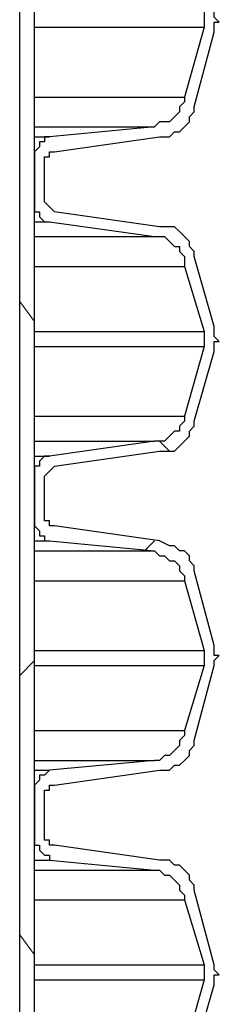
# Model space of a CAD drawing. Extents: x 0 to 1191, y -901 to 828.
# Drawn here: x 284 to 288, y -265 to -245 of the extents above; entities that cross this region are included whole.
import ezdxf

# ---------------------------------------------------------------- set-up
doc = ezdxf.new("R2010")
doc.units = 0
doc.header["$MEASUREMENT"] = 0
doc.layers.add('Layer 1', color=7, linetype='Continuous', lineweight=0)

# ---------------------------------------------------------------- blocks, each defined once
blk = doc.blocks.new('Block_1')
at = {"layer": 'Layer 1', "color": 18, "lineweight": 25, "true_color": 0x000000}
for points in [[(283.612, -591.918), (283.612, -591.918), (283.612, -165.718), (283.612, -165.718)], [(283.912, -591.918), (283.912, -591.918), (283.912, -165.718), (283.912, -165.718)], [(287.312, -245.318), (287.312, -245.318), (286.912, -246.718), (286.912, -246.718)], [(287.112, -246.918), (287.112, -246.918), (287.512, -245.418), (287.512, -245.418)], [(286.312, -247.318), (286.312, -247.318), (284.212, -247.518), (284.212, -247.518)], [(284.312, -247.818), (284.312, -247.818), (286.412, -247.518), (286.412, -247.518)], [(283.912, -247.818), (283.912, -247.818), (283.912, -248.918), (283.912, -248.918)], [(284.112, -248.818), (284.112, -248.818), (284.112, -248.018), (284.112, -248.018)], [(286.412, -249.318), (286.412, -249.318), (284.312, -249.018), (284.312, -249.018)], [(284.212, -249.218), (284.212, -249.218), (286.312, -249.518), (286.312, -249.518)], [(287.512, -251.318), (287.512, -251.318), (287.112, -249.918), (287.112, -249.918)], [(286.912, -250.118), (286.912, -250.118), (287.312, -251.418), (287.312, -251.418)], [(287.312, -251.718), (287.312, -251.718), (286.912, -253.118), (286.912, -253.118)], [(287.112, -253.218), (287.112, -253.218), (287.512, -251.818), (287.512, -251.818)], [(286.312, -253.618), (286.312, -253.618), (284.212, -253.918), (284.212, -253.918)], [(284.312, -254.118), (284.312, -254.118), (286.412, -253.818), (286.412, -253.818)], [(283.912, -254.218), (283.912, -254.218), (283.912, -255.318), (283.912, -255.318)], [(284.112, -255.118), (284.112, -255.118), (284.112, -254.418), (284.112, -254.418)], [(286.412, -255.618), (286.412, -255.618), (284.312, -255.318), (284.312, -255.318)], [(284.212, -255.618), (284.212, -255.618), (286.312, -255.818), (286.312, -255.818)], [(287.512, -257.718), (287.512, -257.718), (287.112, -256.218), (287.112, -256.218)], [(286.912, -256.418), (286.912, -256.418), (287.312, -257.818), (287.312, -257.818)], [(287.312, -258.118), (287.312, -258.118), (286.912, -259.418), (286.912, -259.418)], [(287.112, -259.618), (287.112, -259.618), (287.512, -258.118), (287.512, -258.118)], [(286.312, -260.018), (286.312, -260.018), (284.212, -260.218), (284.212, -260.218)], [(284.312, -260.518), (284.312, -260.518), (286.412, -260.218), (286.412, -260.218)], [(283.912, -260.618), (283.912, -260.618), (283.912, -261.618), (283.912, -261.618)], [(284.112, -261.518), (284.112, -261.518), (284.112, -260.718), (284.112, -260.718)], [(286.412, -262.018), (286.412, -262.018), (284.312, -261.718), (284.312, -261.718)], [(284.212, -262.018), (284.212, -262.018), (286.312, -262.218), (286.312, -262.218)], [(287.512, -264.118), (287.512, -264.118), (287.112, -262.618), (287.112, -262.618)], [(286.912, -262.818), (286.912, -262.818), (287.312, -264.118), (287.312, -264.118)], [(287.312, -264.418), (287.312, -264.418), (286.912, -265.818), (286.912, -265.818)], [(287.112, -265.918), (287.112, -265.918), (287.512, -264.518), (287.512, -264.518)]]:
    blk.add_open_spline(points, degree=3, dxfattribs=at)
for points, knots in [([(287.312, -245.018), (287.312, -245.018), (287.312, -245.118), (287.312, -245.118), (287.312, -245.118), (287.312, -245.218), (287.312, -245.218), (287.312, -245.218), (287.312, -245.318), (287.312, -245.318)], [0, 0, 0, 0, 1, 1, 1, 2, 2, 2, 3, 3, 3, 3]), ([(287.512, -245.418), (287.512, -245.418), (287.512, -245.418), (287.512, -245.418), (287.512, -245.418), (287.512, -245.318), (287.512, -245.318), (287.512, -245.318), (287.512, -245.218), (287.512, -245.218), (287.512, -245.218), (287.612, -245.218), (287.612, -245.218), (287.612, -245.218), (287.512, -245.118), (287.512, -245.118), (287.512, -245.118), (287.512, -245.018), (287.512, -245.018)], [0, 0, 0, 0, 1, 1, 1, 2, 2, 2, 3, 3, 3, 4, 4, 4, 5, 5, 5, 6, 6, 6, 6]), ([(283.912, -245.318), (283.912, -245.318), (284.312, -245.318), (284.312, -245.318), (284.312, -245.318), (284.812, -245.318), (284.812, -245.318), (284.812, -245.318), (285.312, -245.318), (285.312, -245.318), (285.312, -245.318), (285.712, -245.318), (285.712, -245.318), (285.712, -245.318), (286.112, -245.318), (286.112, -245.318), (286.112, -245.318), (286.412, -245.318), (286.412, -245.318), (286.412, -245.318), (286.612, -245.318), (286.612, -245.318), (286.612, -245.318), (286.912, -245.318), (286.912, -245.318), (286.912, -245.318), (287.012, -245.318), (287.012, -245.318), (287.012, -245.318), (287.212, -245.318), (287.212, -245.318), (287.212, -245.318), (287.312, -245.318), (287.312, -245.318)], [0, 0, 0, 0, 1, 1, 1, 2, 2, 2, 3, 3, 3, 4, 4, 4, 5, 5, 5, 6, 6, 6, 7, 7, 7, 8, 8, 8, 9, 9, 9, 10, 10, 10, 11, 11, 11, 11]), ([(283.912, -246.718), (283.912, -246.718), (284.012, -246.718), (284.012, -246.718), (284.012, -246.718), (284.512, -246.718), (284.512, -246.718), (284.512, -246.718), (284.912, -246.718), (284.912, -246.718), (284.912, -246.718), (285.312, -246.718), (285.312, -246.718), (285.312, -246.718), (285.712, -246.718), (285.712, -246.718), (285.712, -246.718), (286.012, -246.718), (286.012, -246.718), (286.012, -246.718), (286.312, -246.718), (286.312, -246.718), (286.312, -246.718), (286.512, -246.718), (286.512, -246.718), (286.512, -246.718), (286.712, -246.718), (286.712, -246.718), (286.712, -246.718), (286.812, -246.718), (286.812, -246.718), (286.812, -246.718), (286.912, -246.718), (286.912, -246.718)], [0, 0, 0, 0, 1, 1, 1, 2, 2, 2, 3, 3, 3, 4, 4, 4, 5, 5, 5, 6, 6, 6, 7, 7, 7, 8, 8, 8, 9, 9, 9, 10, 10, 10, 11, 11, 11, 11]), ([(286.912, -246.718), (286.912, -246.718), (286.912, -246.818), (286.912, -246.818), (286.912, -246.818), (286.812, -246.918), (286.812, -246.918), (286.812, -246.918), (286.812, -247.018), (286.812, -247.018), (286.812, -247.018), (286.712, -247.118), (286.712, -247.118), (286.712, -247.118), (286.612, -247.218), (286.612, -247.218), (286.612, -247.218), (286.512, -247.218), (286.512, -247.218), (286.512, -247.218), (286.412, -247.218), (286.412, -247.218), (286.412, -247.218), (286.312, -247.318), (286.312, -247.318)], [0, 0, 0, 0, 1, 1, 1, 2, 2, 2, 3, 3, 3, 4, 4, 4, 5, 5, 5, 6, 6, 6, 7, 7, 7, 8, 8, 8, 8]), ([(286.412, -247.518), (286.412, -247.518), (286.612, -247.518), (286.612, -247.518), (286.612, -247.518), (286.712, -247.418), (286.712, -247.418), (286.712, -247.418), (286.812, -247.418), (286.812, -247.418), (286.812, -247.418), (286.912, -247.318), (286.912, -247.318), (286.912, -247.318), (287.012, -247.218), (287.012, -247.218), (287.012, -247.218), (287.012, -247.118), (287.012, -247.118), (287.012, -247.118), (287.112, -247.018), (287.112, -247.018), (287.112, -247.018), (287.112, -246.918), (287.112, -246.918)], [0, 0, 0, 0, 1, 1, 1, 2, 2, 2, 3, 3, 3, 4, 4, 4, 5, 5, 5, 6, 6, 6, 7, 7, 7, 8, 8, 8, 8]), ([(283.912, -247.318), (283.912, -247.318), (284.312, -247.318), (284.312, -247.318), (284.312, -247.318), (284.712, -247.318), (284.712, -247.318), (284.712, -247.318), (285.012, -247.318), (285.012, -247.318), (285.012, -247.318), (285.412, -247.318), (285.412, -247.318), (285.412, -247.318), (285.612, -247.318), (285.612, -247.318), (285.612, -247.318), (285.912, -247.318), (285.912, -247.318), (285.912, -247.318), (286.012, -247.318), (286.012, -247.318), (286.012, -247.318), (286.212, -247.318), (286.212, -247.318), (286.212, -247.318), (286.312, -247.318), (286.312, -247.318)], [0, 0, 0, 0, 1, 1, 1, 2, 2, 2, 3, 3, 3, 4, 4, 4, 5, 5, 5, 6, 6, 6, 7, 7, 7, 8, 8, 8, 9, 9, 9, 9]), ([(284.212, -247.518), (284.212, -247.518), (284.212, -247.518), (284.212, -247.518), (284.212, -247.518), (284.112, -247.518), (284.112, -247.518), (284.112, -247.518), (284.112, -247.618), (284.112, -247.618), (284.112, -247.618), (284.012, -247.618), (284.012, -247.618), (284.012, -247.618), (284.012, -247.718), (284.012, -247.718), (284.012, -247.718), (283.912, -247.818), (283.912, -247.818)], [0, 0, 0, 0, 1, 1, 1, 2, 2, 2, 3, 3, 3, 4, 4, 4, 5, 5, 5, 6, 6, 6, 6]), ([(283.912, -247.518), (283.912, -247.518), (284.012, -247.518), (284.012, -247.518), (284.012, -247.518), (284.112, -247.518), (284.112, -247.518), (284.112, -247.518), (284.212, -247.518), (284.212, -247.518)], [0, 0, 0, 0, 1, 1, 1, 2, 2, 2, 3, 3, 3, 3]), ([(284.112, -248.018), (284.112, -248.018), (284.112, -248.018), (284.112, -248.018), (284.112, -248.018), (284.112, -247.918), (284.112, -247.918), (284.112, -247.918), (284.212, -247.918), (284.212, -247.918), (284.212, -247.918), (284.212, -247.818), (284.212, -247.818), (284.212, -247.818), (284.312, -247.818), (284.312, -247.818)], [0, 0, 0, 0, 1, 1, 1, 2, 2, 2, 3, 3, 3, 4, 4, 4, 5, 5, 5, 5]), ([(283.912, -248.918), (283.912, -248.918), (283.912, -249.018), (283.912, -249.018), (283.912, -249.018), (284.012, -249.018), (284.012, -249.018), (284.012, -249.018), (284.012, -249.118), (284.012, -249.118), (284.012, -249.118), (284.112, -249.218), (284.112, -249.218), (284.112, -249.218), (284.212, -249.218), (284.212, -249.218)], [0, 0, 0, 0, 1, 1, 1, 2, 2, 2, 3, 3, 3, 4, 4, 4, 5, 5, 5, 5]), ([(284.312, -249.018), (284.312, -249.018), (284.312, -249.018), (284.312, -249.018), (284.312, -249.018), (284.212, -248.918), (284.212, -248.918), (284.212, -248.918), (284.112, -248.818), (284.112, -248.818)], [0, 0, 0, 0, 1, 1, 1, 2, 2, 2, 3, 3, 3, 3]), ([(283.912, -249.218), (283.912, -249.218), (284.012, -249.218), (284.012, -249.218), (284.012, -249.218), (284.112, -249.218), (284.112, -249.218), (284.112, -249.218), (284.212, -249.218), (284.212, -249.218)], [0, 0, 0, 0, 1, 1, 1, 2, 2, 2, 3, 3, 3, 3]), ([(287.112, -249.918), (287.112, -249.918), (287.112, -249.818), (287.112, -249.818), (287.112, -249.818), (287.012, -249.718), (287.012, -249.718), (287.012, -249.718), (287.012, -249.618), (287.012, -249.618), (287.012, -249.618), (286.912, -249.518), (286.912, -249.518), (286.912, -249.518), (286.812, -249.418), (286.812, -249.418), (286.812, -249.418), (286.712, -249.318), (286.712, -249.318), (286.712, -249.318), (286.612, -249.318), (286.612, -249.318), (286.612, -249.318), (286.412, -249.318), (286.412, -249.318)], [0, 0, 0, 0, 1, 1, 1, 2, 2, 2, 3, 3, 3, 4, 4, 4, 5, 5, 5, 6, 6, 6, 7, 7, 7, 8, 8, 8, 8]), ([(283.912, -249.518), (283.912, -249.518), (284.312, -249.518), (284.312, -249.518), (284.312, -249.518), (284.712, -249.518), (284.712, -249.518), (284.712, -249.518), (285.012, -249.518), (285.012, -249.518), (285.012, -249.518), (285.412, -249.518), (285.412, -249.518), (285.412, -249.518), (285.612, -249.518), (285.612, -249.518), (285.612, -249.518), (285.912, -249.518), (285.912, -249.518), (285.912, -249.518), (286.012, -249.518), (286.012, -249.518), (286.012, -249.518), (286.212, -249.518), (286.212, -249.518), (286.212, -249.518), (286.312, -249.518), (286.312, -249.518)], [0, 0, 0, 0, 1, 1, 1, 2, 2, 2, 3, 3, 3, 4, 4, 4, 5, 5, 5, 6, 6, 6, 7, 7, 7, 8, 8, 8, 9, 9, 9, 9]), ([(286.312, -249.518), (286.312, -249.518), (286.412, -249.518), (286.412, -249.518), (286.412, -249.518), (286.512, -249.518), (286.512, -249.518), (286.512, -249.518), (286.612, -249.618), (286.612, -249.618), (286.612, -249.618), (286.712, -249.718), (286.712, -249.718), (286.712, -249.718), (286.812, -249.718), (286.812, -249.718), (286.812, -249.718), (286.812, -249.818), (286.812, -249.818), (286.812, -249.818), (286.912, -249.918), (286.912, -249.918), (286.912, -249.918), (286.912, -250.118), (286.912, -250.118)], [0, 0, 0, 0, 1, 1, 1, 2, 2, 2, 3, 3, 3, 4, 4, 4, 5, 5, 5, 6, 6, 6, 7, 7, 7, 8, 8, 8, 8]), ([(283.912, -250.118), (283.912, -250.118), (284.012, -250.118), (284.012, -250.118), (284.012, -250.118), (284.512, -250.118), (284.512, -250.118), (284.512, -250.118), (284.912, -250.118), (284.912, -250.118), (284.912, -250.118), (285.312, -250.118), (285.312, -250.118), (285.312, -250.118), (285.712, -250.118), (285.712, -250.118), (285.712, -250.118), (286.012, -250.118), (286.012, -250.118), (286.012, -250.118), (286.312, -250.118), (286.312, -250.118), (286.312, -250.118), (286.512, -250.118), (286.512, -250.118), (286.512, -250.118), (286.712, -250.118), (286.712, -250.118), (286.712, -250.118), (286.812, -250.118), (286.812, -250.118), (286.812, -250.118), (286.912, -250.118), (286.912, -250.118)], [0, 0, 0, 0, 1, 1, 1, 2, 2, 2, 3, 3, 3, 4, 4, 4, 5, 5, 5, 6, 6, 6, 7, 7, 7, 8, 8, 8, 9, 9, 9, 10, 10, 10, 11, 11, 11, 11]), ([(283.912, -251.418), (283.912, -251.418), (284.312, -251.418), (284.312, -251.418), (284.312, -251.418), (284.812, -251.418), (284.812, -251.418), (284.812, -251.418), (285.312, -251.418), (285.312, -251.418), (285.312, -251.418), (285.712, -251.418), (285.712, -251.418), (285.712, -251.418), (286.112, -251.418), (286.112, -251.418), (286.112, -251.418), (286.412, -251.418), (286.412, -251.418), (286.412, -251.418), (286.612, -251.418), (286.612, -251.418), (286.612, -251.418), (286.912, -251.418), (286.912, -251.418), (286.912, -251.418), (287.012, -251.418), (287.012, -251.418), (287.012, -251.418), (287.212, -251.418), (287.212, -251.418), (287.212, -251.418), (287.312, -251.418), (287.312, -251.418)], [0, 0, 0, 0, 1, 1, 1, 2, 2, 2, 3, 3, 3, 4, 4, 4, 5, 5, 5, 6, 6, 6, 7, 7, 7, 8, 8, 8, 9, 9, 9, 10, 10, 10, 11, 11, 11, 11]), ([(287.312, -251.418), (287.312, -251.418), (287.312, -251.418), (287.312, -251.418), (287.312, -251.418), (287.312, -251.518), (287.312, -251.518), (287.312, -251.518), (287.312, -251.618), (287.312, -251.618), (287.312, -251.618), (287.312, -251.718), (287.312, -251.718)], [0, 0, 0, 0, 1, 1, 1, 2, 2, 2, 3, 3, 3, 4, 4, 4, 4]), ([(287.512, -251.818), (287.512, -251.818), (287.512, -251.718), (287.512, -251.718), (287.512, -251.718), (287.512, -251.618), (287.512, -251.618), (287.512, -251.618), (287.612, -251.618), (287.612, -251.618), (287.612, -251.618), (287.512, -251.518), (287.512, -251.518), (287.512, -251.518), (287.512, -251.418), (287.512, -251.418), (287.512, -251.418), (287.512, -251.318), (287.512, -251.318)], [0, 0, 0, 0, 1, 1, 1, 2, 2, 2, 3, 3, 3, 4, 4, 4, 5, 5, 5, 6, 6, 6, 6]), ([(283.912, -251.718), (283.912, -251.718), (284.312, -251.718), (284.312, -251.718), (284.312, -251.718), (284.812, -251.718), (284.812, -251.718), (284.812, -251.718), (285.312, -251.718), (285.312, -251.718), (285.312, -251.718), (285.712, -251.718), (285.712, -251.718), (285.712, -251.718), (286.112, -251.718), (286.112, -251.718), (286.112, -251.718), (286.412, -251.718), (286.412, -251.718), (286.412, -251.718), (286.612, -251.718), (286.612, -251.718), (286.612, -251.718), (286.912, -251.718), (286.912, -251.718), (286.912, -251.718), (287.012, -251.718), (287.012, -251.718), (287.012, -251.718), (287.212, -251.718), (287.212, -251.718), (287.212, -251.718), (287.312, -251.718), (287.312, -251.718)], [0, 0, 0, 0, 1, 1, 1, 2, 2, 2, 3, 3, 3, 4, 4, 4, 5, 5, 5, 6, 6, 6, 7, 7, 7, 8, 8, 8, 9, 9, 9, 10, 10, 10, 11, 11, 11, 11]), ([(283.912, -253.118), (283.912, -253.118), (284.012, -253.118), (284.012, -253.118), (284.012, -253.118), (284.512, -253.118), (284.512, -253.118), (284.512, -253.118), (284.912, -253.118), (284.912, -253.118), (284.912, -253.118), (285.312, -253.118), (285.312, -253.118), (285.312, -253.118), (285.712, -253.118), (285.712, -253.118), (285.712, -253.118), (286.012, -253.118), (286.012, -253.118), (286.012, -253.118), (286.312, -253.118), (286.312, -253.118), (286.312, -253.118), (286.512, -253.118), (286.512, -253.118), (286.512, -253.118), (286.712, -253.118), (286.712, -253.118), (286.712, -253.118), (286.812, -253.118), (286.812, -253.118), (286.812, -253.118), (286.912, -253.118), (286.912, -253.118)], [0, 0, 0, 0, 1, 1, 1, 2, 2, 2, 3, 3, 3, 4, 4, 4, 5, 5, 5, 6, 6, 6, 7, 7, 7, 8, 8, 8, 9, 9, 9, 10, 10, 10, 11, 11, 11, 11]), ([(286.912, -253.118), (286.912, -253.118), (286.912, -253.218), (286.912, -253.218), (286.912, -253.218), (286.812, -253.318), (286.812, -253.318), (286.812, -253.318), (286.812, -253.418), (286.812, -253.418), (286.812, -253.418), (286.712, -253.418), (286.712, -253.418), (286.712, -253.418), (286.612, -253.518), (286.612, -253.518), (286.612, -253.518), (286.512, -253.618), (286.512, -253.618), (286.512, -253.618), (286.412, -253.618), (286.412, -253.618), (286.412, -253.618), (286.312, -253.618), (286.312, -253.618)], [0, 0, 0, 0, 1, 1, 1, 2, 2, 2, 3, 3, 3, 4, 4, 4, 5, 5, 5, 6, 6, 6, 7, 7, 7, 8, 8, 8, 8]), ([(286.412, -253.818), (286.412, -253.818), (286.612, -253.818), (286.612, -253.818), (286.612, -253.818), (286.712, -253.818), (286.712, -253.818), (286.712, -253.818), (286.812, -253.718), (286.812, -253.718), (286.812, -253.718), (286.912, -253.618), (286.912, -253.618), (286.912, -253.618), (287.012, -253.518), (287.012, -253.518), (287.012, -253.518), (287.012, -253.418), (287.012, -253.418), (287.012, -253.418), (287.112, -253.318), (287.112, -253.318), (287.112, -253.318), (287.112, -253.218), (287.112, -253.218)], [0, 0, 0, 0, 1, 1, 1, 2, 2, 2, 3, 3, 3, 4, 4, 4, 5, 5, 5, 6, 6, 6, 7, 7, 7, 8, 8, 8, 8]), ([(283.912, -253.618), (283.912, -253.618), (284.312, -253.618), (284.312, -253.618), (284.312, -253.618), (284.712, -253.618), (284.712, -253.618), (284.712, -253.618), (285.012, -253.618), (285.012, -253.618), (285.012, -253.618), (285.412, -253.618), (285.412, -253.618), (285.412, -253.618), (285.612, -253.618), (285.612, -253.618), (285.612, -253.618), (285.912, -253.618), (285.912, -253.618), (285.912, -253.618), (286.012, -253.618), (286.012, -253.618), (286.012, -253.618), (286.212, -253.618), (286.212, -253.618), (286.212, -253.618), (286.312, -253.618), (286.312, -253.618)], [0, 0, 0, 0, 1, 1, 1, 2, 2, 2, 3, 3, 3, 4, 4, 4, 5, 5, 5, 6, 6, 6, 7, 7, 7, 8, 8, 8, 9, 9, 9, 9]), ([(284.212, -253.918), (284.212, -253.918), (284.212, -253.918), (284.212, -253.918), (284.212, -253.918), (284.112, -253.918), (284.112, -253.918), (284.112, -253.918), (284.012, -254.018), (284.012, -254.018), (284.012, -254.018), (284.012, -254.118), (284.012, -254.118), (284.012, -254.118), (283.912, -254.118), (283.912, -254.118), (283.912, -254.118), (283.912, -254.218), (283.912, -254.218)], [0, 0, 0, 0, 1, 1, 1, 2, 2, 2, 3, 3, 3, 4, 4, 4, 5, 5, 5, 6, 6, 6, 6]), ([(283.912, -253.918), (283.912, -253.918), (284.012, -253.918), (284.012, -253.918), (284.012, -253.918), (284.112, -253.918), (284.112, -253.918), (284.112, -253.918), (284.212, -253.918), (284.212, -253.918)], [0, 0, 0, 0, 1, 1, 1, 2, 2, 2, 3, 3, 3, 3]), ([(284.112, -254.418), (284.112, -254.418), (284.112, -254.318), (284.112, -254.318), (284.112, -254.318), (284.212, -254.218), (284.212, -254.218), (284.212, -254.218), (284.312, -254.118), (284.312, -254.118)], [0, 0, 0, 0, 1, 1, 1, 2, 2, 2, 3, 3, 3, 3]), ([(284.312, -255.318), (284.312, -255.318), (284.312, -255.318), (284.312, -255.318), (284.312, -255.318), (284.212, -255.318), (284.212, -255.318), (284.212, -255.318), (284.212, -255.218), (284.212, -255.218), (284.212, -255.218), (284.112, -255.218), (284.112, -255.218), (284.112, -255.218), (284.112, -255.118), (284.112, -255.118)], [0, 0, 0, 0, 1, 1, 1, 2, 2, 2, 3, 3, 3, 4, 4, 4, 5, 5, 5, 5]), ([(283.912, -255.318), (283.912, -255.318), (283.912, -255.318), (283.912, -255.318), (283.912, -255.318), (284.012, -255.418), (284.012, -255.418), (284.012, -255.418), (284.012, -255.518), (284.012, -255.518), (284.012, -255.518), (284.112, -255.518), (284.112, -255.518), (284.112, -255.518), (284.112, -255.618), (284.112, -255.618), (284.112, -255.618), (284.212, -255.618), (284.212, -255.618)], [0, 0, 0, 0, 1, 1, 1, 2, 2, 2, 3, 3, 3, 4, 4, 4, 5, 5, 5, 6, 6, 6, 6]), ([(283.912, -255.618), (283.912, -255.618), (284.012, -255.618), (284.012, -255.618), (284.012, -255.618), (284.112, -255.618), (284.112, -255.618), (284.112, -255.618), (284.212, -255.618), (284.212, -255.618)], [0, 0, 0, 0, 1, 1, 1, 2, 2, 2, 3, 3, 3, 3]), ([(287.112, -256.218), (287.112, -256.218), (287.112, -256.118), (287.112, -256.118), (287.112, -256.118), (287.012, -256.018), (287.012, -256.018), (287.012, -256.018), (287.012, -255.918), (287.012, -255.918), (287.012, -255.918), (286.912, -255.818), (286.912, -255.818), (286.912, -255.818), (286.812, -255.818), (286.812, -255.818), (286.812, -255.818), (286.712, -255.718), (286.712, -255.718), (286.712, -255.718), (286.612, -255.718), (286.612, -255.718), (286.612, -255.718), (286.412, -255.618), (286.412, -255.618)], [0, 0, 0, 0, 1, 1, 1, 2, 2, 2, 3, 3, 3, 4, 4, 4, 5, 5, 5, 6, 6, 6, 7, 7, 7, 8, 8, 8, 8]), ([(283.912, -255.818), (283.912, -255.818), (284.312, -255.818), (284.312, -255.818), (284.312, -255.818), (284.712, -255.818), (284.712, -255.818), (284.712, -255.818), (285.012, -255.818), (285.012, -255.818), (285.012, -255.818), (285.412, -255.818), (285.412, -255.818), (285.412, -255.818), (285.612, -255.818), (285.612, -255.818), (285.612, -255.818), (285.912, -255.818), (285.912, -255.818), (285.912, -255.818), (286.012, -255.818), (286.012, -255.818), (286.012, -255.818), (286.212, -255.818), (286.212, -255.818), (286.212, -255.818), (286.312, -255.818), (286.312, -255.818)], [0, 0, 0, 0, 1, 1, 1, 2, 2, 2, 3, 3, 3, 4, 4, 4, 5, 5, 5, 6, 6, 6, 7, 7, 7, 8, 8, 8, 9, 9, 9, 9]), ([(286.312, -255.818), (286.312, -255.818), (286.412, -255.918), (286.412, -255.918), (286.412, -255.918), (286.512, -255.918), (286.512, -255.918), (286.512, -255.918), (286.612, -256.018), (286.612, -256.018), (286.612, -256.018), (286.712, -256.018), (286.712, -256.018), (286.712, -256.018), (286.812, -256.118), (286.812, -256.118), (286.812, -256.118), (286.812, -256.218), (286.812, -256.218), (286.812, -256.218), (286.912, -256.318), (286.912, -256.318), (286.912, -256.318), (286.912, -256.418), (286.912, -256.418)], [0, 0, 0, 0, 1, 1, 1, 2, 2, 2, 3, 3, 3, 4, 4, 4, 5, 5, 5, 6, 6, 6, 7, 7, 7, 8, 8, 8, 8]), ([(283.912, -256.418), (283.912, -256.418), (284.012, -256.418), (284.012, -256.418), (284.012, -256.418), (284.512, -256.418), (284.512, -256.418), (284.512, -256.418), (284.912, -256.418), (284.912, -256.418), (284.912, -256.418), (285.312, -256.418), (285.312, -256.418), (285.312, -256.418), (285.712, -256.418), (285.712, -256.418), (285.712, -256.418), (286.012, -256.418), (286.012, -256.418), (286.012, -256.418), (286.312, -256.418), (286.312, -256.418), (286.312, -256.418), (286.512, -256.418), (286.512, -256.418), (286.512, -256.418), (286.712, -256.418), (286.712, -256.418), (286.712, -256.418), (286.812, -256.418), (286.812, -256.418), (286.812, -256.418), (286.912, -256.418), (286.912, -256.418)], [0, 0, 0, 0, 1, 1, 1, 2, 2, 2, 3, 3, 3, 4, 4, 4, 5, 5, 5, 6, 6, 6, 7, 7, 7, 8, 8, 8, 9, 9, 9, 10, 10, 10, 11, 11, 11, 11]), ([(283.912, -257.818), (283.912, -257.818), (284.312, -257.818), (284.312, -257.818), (284.312, -257.818), (284.812, -257.818), (284.812, -257.818), (284.812, -257.818), (285.312, -257.818), (285.312, -257.818), (285.312, -257.818), (285.712, -257.818), (285.712, -257.818), (285.712, -257.818), (286.112, -257.818), (286.112, -257.818), (286.112, -257.818), (286.412, -257.818), (286.412, -257.818), (286.412, -257.818), (286.612, -257.818), (286.612, -257.818), (286.612, -257.818), (286.912, -257.818), (286.912, -257.818), (286.912, -257.818), (287.012, -257.818), (287.012, -257.818), (287.012, -257.818), (287.212, -257.818), (287.212, -257.818), (287.212, -257.818), (287.312, -257.818), (287.312, -257.818)], [0, 0, 0, 0, 1, 1, 1, 2, 2, 2, 3, 3, 3, 4, 4, 4, 5, 5, 5, 6, 6, 6, 7, 7, 7, 8, 8, 8, 9, 9, 9, 10, 10, 10, 11, 11, 11, 11]), ([(287.312, -257.818), (287.312, -257.818), (287.312, -257.818), (287.312, -257.818), (287.312, -257.818), (287.312, -257.918), (287.312, -257.918), (287.312, -257.918), (287.312, -258.018), (287.312, -258.018), (287.312, -258.018), (287.312, -258.118), (287.312, -258.118)], [0, 0, 0, 0, 1, 1, 1, 2, 2, 2, 3, 3, 3, 4, 4, 4, 4]), ([(287.512, -258.118), (287.512, -258.118), (287.512, -258.118), (287.512, -258.118), (287.512, -258.118), (287.512, -258.018), (287.512, -258.018), (287.512, -258.018), (287.612, -257.918), (287.612, -257.918), (287.612, -257.918), (287.512, -257.918), (287.512, -257.918), (287.512, -257.918), (287.512, -257.818), (287.512, -257.818), (287.512, -257.818), (287.512, -257.718), (287.512, -257.718)], [0, 0, 0, 0, 1, 1, 1, 2, 2, 2, 3, 3, 3, 4, 4, 4, 5, 5, 5, 6, 6, 6, 6]), ([(283.912, -258.118), (283.912, -258.118), (284.312, -258.118), (284.312, -258.118), (284.312, -258.118), (284.812, -258.118), (284.812, -258.118), (284.812, -258.118), (285.312, -258.118), (285.312, -258.118), (285.312, -258.118), (285.712, -258.118), (285.712, -258.118), (285.712, -258.118), (286.112, -258.118), (286.112, -258.118), (286.112, -258.118), (286.412, -258.118), (286.412, -258.118), (286.412, -258.118), (286.612, -258.118), (286.612, -258.118), (286.612, -258.118), (286.912, -258.118), (286.912, -258.118), (286.912, -258.118), (287.012, -258.118), (287.012, -258.118), (287.012, -258.118), (287.212, -258.118), (287.212, -258.118), (287.212, -258.118), (287.312, -258.118), (287.312, -258.118)], [0, 0, 0, 0, 1, 1, 1, 2, 2, 2, 3, 3, 3, 4, 4, 4, 5, 5, 5, 6, 6, 6, 7, 7, 7, 8, 8, 8, 9, 9, 9, 10, 10, 10, 11, 11, 11, 11]), ([(283.912, -259.418), (283.912, -259.418), (284.012, -259.418), (284.012, -259.418), (284.012, -259.418), (284.512, -259.418), (284.512, -259.418), (284.512, -259.418), (284.912, -259.418), (284.912, -259.418), (284.912, -259.418), (285.312, -259.418), (285.312, -259.418), (285.312, -259.418), (285.712, -259.418), (285.712, -259.418), (285.712, -259.418), (286.012, -259.418), (286.012, -259.418), (286.012, -259.418), (286.312, -259.418), (286.312, -259.418), (286.312, -259.418), (286.512, -259.418), (286.512, -259.418), (286.512, -259.418), (286.712, -259.418), (286.712, -259.418), (286.712, -259.418), (286.812, -259.418), (286.812, -259.418), (286.812, -259.418), (286.912, -259.418), (286.912, -259.418)], [0, 0, 0, 0, 1, 1, 1, 2, 2, 2, 3, 3, 3, 4, 4, 4, 5, 5, 5, 6, 6, 6, 7, 7, 7, 8, 8, 8, 9, 9, 9, 10, 10, 10, 11, 11, 11, 11]), ([(286.912, -259.418), (286.912, -259.418), (286.912, -259.518), (286.912, -259.518), (286.912, -259.518), (286.812, -259.618), (286.812, -259.618), (286.812, -259.618), (286.812, -259.718), (286.812, -259.718), (286.812, -259.718), (286.712, -259.818), (286.712, -259.818), (286.712, -259.818), (286.612, -259.918), (286.612, -259.918), (286.612, -259.918), (286.512, -259.918), (286.512, -259.918), (286.512, -259.918), (286.412, -260.018), (286.412, -260.018), (286.412, -260.018), (286.312, -260.018), (286.312, -260.018)], [0, 0, 0, 0, 1, 1, 1, 2, 2, 2, 3, 3, 3, 4, 4, 4, 5, 5, 5, 6, 6, 6, 7, 7, 7, 8, 8, 8, 8]), ([(286.412, -260.218), (286.412, -260.218), (286.612, -260.218), (286.612, -260.218), (286.612, -260.218), (286.712, -260.118), (286.712, -260.118), (286.712, -260.118), (286.812, -260.118), (286.812, -260.118), (286.812, -260.118), (286.912, -260.018), (286.912, -260.018), (286.912, -260.018), (287.012, -259.918), (287.012, -259.918), (287.012, -259.918), (287.012, -259.818), (287.012, -259.818), (287.012, -259.818), (287.112, -259.718), (287.112, -259.718), (287.112, -259.718), (287.112, -259.618), (287.112, -259.618)], [0, 0, 0, 0, 1, 1, 1, 2, 2, 2, 3, 3, 3, 4, 4, 4, 5, 5, 5, 6, 6, 6, 7, 7, 7, 8, 8, 8, 8]), ([(283.912, -260.018), (283.912, -260.018), (284.312, -260.018), (284.312, -260.018), (284.312, -260.018), (284.712, -260.018), (284.712, -260.018), (284.712, -260.018), (285.012, -260.018), (285.012, -260.018), (285.012, -260.018), (285.412, -260.018), (285.412, -260.018), (285.412, -260.018), (285.612, -260.018), (285.612, -260.018), (285.612, -260.018), (285.912, -260.018), (285.912, -260.018), (285.912, -260.018), (286.012, -260.018), (286.012, -260.018), (286.012, -260.018), (286.212, -260.018), (286.212, -260.018), (286.212, -260.018), (286.312, -260.018), (286.312, -260.018)], [0, 0, 0, 0, 1, 1, 1, 2, 2, 2, 3, 3, 3, 4, 4, 4, 5, 5, 5, 6, 6, 6, 7, 7, 7, 8, 8, 8, 9, 9, 9, 9]), ([(284.212, -260.218), (284.212, -260.218), (284.212, -260.218), (284.212, -260.218), (284.212, -260.218), (284.112, -260.318), (284.112, -260.318), (284.112, -260.318), (284.012, -260.318), (284.012, -260.318), (284.012, -260.318), (284.012, -260.418), (284.012, -260.418), (284.012, -260.418), (283.912, -260.518), (283.912, -260.518), (283.912, -260.518), (283.912, -260.618), (283.912, -260.618)], [0, 0, 0, 0, 1, 1, 1, 2, 2, 2, 3, 3, 3, 4, 4, 4, 5, 5, 5, 6, 6, 6, 6]), ([(283.912, -260.218), (283.912, -260.218), (284.012, -260.218), (284.012, -260.218), (284.012, -260.218), (284.112, -260.218), (284.112, -260.218), (284.112, -260.218), (284.212, -260.218), (284.212, -260.218)], [0, 0, 0, 0, 1, 1, 1, 2, 2, 2, 3, 3, 3, 3]), ([(284.112, -260.718), (284.112, -260.718), (284.112, -260.718), (284.112, -260.718), (284.112, -260.718), (284.112, -260.618), (284.112, -260.618), (284.112, -260.618), (284.212, -260.618), (284.212, -260.618), (284.212, -260.618), (284.212, -260.518), (284.212, -260.518), (284.212, -260.518), (284.312, -260.518), (284.312, -260.518)], [0, 0, 0, 0, 1, 1, 1, 2, 2, 2, 3, 3, 3, 4, 4, 4, 5, 5, 5, 5]), ([(284.312, -261.718), (284.312, -261.718), (284.312, -261.718), (284.312, -261.718), (284.312, -261.718), (284.212, -261.718), (284.212, -261.718), (284.212, -261.718), (284.212, -261.618), (284.212, -261.618), (284.212, -261.618), (284.112, -261.618), (284.112, -261.618), (284.112, -261.618), (284.112, -261.518), (284.112, -261.518)], [0, 0, 0, 0, 1, 1, 1, 2, 2, 2, 3, 3, 3, 4, 4, 4, 5, 5, 5, 5]), ([(283.912, -261.618), (283.912, -261.618), (283.912, -261.718), (283.912, -261.718), (283.912, -261.718), (284.012, -261.718), (284.012, -261.718), (284.012, -261.718), (284.012, -261.818), (284.012, -261.818), (284.012, -261.818), (284.112, -261.918), (284.112, -261.918), (284.112, -261.918), (284.212, -261.918), (284.212, -261.918), (284.212, -261.918), (284.212, -262.018), (284.212, -262.018)], [0, 0, 0, 0, 1, 1, 1, 2, 2, 2, 3, 3, 3, 4, 4, 4, 5, 5, 5, 6, 6, 6, 6]), ([(283.912, -262.018), (283.912, -262.018), (284.012, -262.018), (284.012, -262.018), (284.012, -262.018), (284.112, -262.018), (284.112, -262.018), (284.112, -262.018), (284.212, -262.018), (284.212, -262.018)], [0, 0, 0, 0, 1, 1, 1, 2, 2, 2, 3, 3, 3, 3]), ([(287.112, -262.618), (287.112, -262.618), (287.112, -262.518), (287.112, -262.518), (287.112, -262.518), (287.012, -262.418), (287.012, -262.418), (287.012, -262.418), (287.012, -262.318), (287.012, -262.318), (287.012, -262.318), (286.912, -262.218), (286.912, -262.218), (286.912, -262.218), (286.812, -262.118), (286.812, -262.118), (286.812, -262.118), (286.712, -262.118), (286.712, -262.118), (286.712, -262.118), (286.612, -262.018), (286.612, -262.018), (286.612, -262.018), (286.412, -262.018), (286.412, -262.018)], [0, 0, 0, 0, 1, 1, 1, 2, 2, 2, 3, 3, 3, 4, 4, 4, 5, 5, 5, 6, 6, 6, 7, 7, 7, 8, 8, 8, 8]), ([(283.912, -262.218), (283.912, -262.218), (284.312, -262.218), (284.312, -262.218), (284.312, -262.218), (284.712, -262.218), (284.712, -262.218), (284.712, -262.218), (285.012, -262.218), (285.012, -262.218), (285.012, -262.218), (285.412, -262.218), (285.412, -262.218), (285.412, -262.218), (285.612, -262.218), (285.612, -262.218), (285.612, -262.218), (285.912, -262.218), (285.912, -262.218), (285.912, -262.218), (286.012, -262.218), (286.012, -262.218), (286.012, -262.218), (286.212, -262.218), (286.212, -262.218), (286.212, -262.218), (286.312, -262.218), (286.312, -262.218)], [0, 0, 0, 0, 1, 1, 1, 2, 2, 2, 3, 3, 3, 4, 4, 4, 5, 5, 5, 6, 6, 6, 7, 7, 7, 8, 8, 8, 9, 9, 9, 9]), ([(286.312, -262.218), (286.312, -262.218), (286.412, -262.218), (286.412, -262.218), (286.412, -262.218), (286.512, -262.318), (286.512, -262.318), (286.512, -262.318), (286.612, -262.318), (286.612, -262.318), (286.612, -262.318), (286.712, -262.418), (286.712, -262.418), (286.712, -262.418), (286.812, -262.518), (286.812, -262.518), (286.812, -262.518), (286.812, -262.618), (286.812, -262.618), (286.812, -262.618), (286.912, -262.718), (286.912, -262.718), (286.912, -262.718), (286.912, -262.818), (286.912, -262.818)], [0, 0, 0, 0, 1, 1, 1, 2, 2, 2, 3, 3, 3, 4, 4, 4, 5, 5, 5, 6, 6, 6, 7, 7, 7, 8, 8, 8, 8]), ([(283.912, -262.818), (283.912, -262.818), (284.012, -262.818), (284.012, -262.818), (284.012, -262.818), (284.512, -262.818), (284.512, -262.818), (284.512, -262.818), (284.912, -262.818), (284.912, -262.818), (284.912, -262.818), (285.312, -262.818), (285.312, -262.818), (285.312, -262.818), (285.712, -262.818), (285.712, -262.818), (285.712, -262.818), (286.012, -262.818), (286.012, -262.818), (286.012, -262.818), (286.312, -262.818), (286.312, -262.818), (286.312, -262.818), (286.512, -262.818), (286.512, -262.818), (286.512, -262.818), (286.712, -262.818), (286.712, -262.818), (286.712, -262.818), (286.812, -262.818), (286.812, -262.818), (286.812, -262.818), (286.912, -262.818), (286.912, -262.818)], [0, 0, 0, 0, 1, 1, 1, 2, 2, 2, 3, 3, 3, 4, 4, 4, 5, 5, 5, 6, 6, 6, 7, 7, 7, 8, 8, 8, 9, 9, 9, 10, 10, 10, 11, 11, 11, 11]), ([(283.912, -264.118), (283.912, -264.118), (284.312, -264.118), (284.312, -264.118), (284.312, -264.118), (284.812, -264.118), (284.812, -264.118), (284.812, -264.118), (285.312, -264.118), (285.312, -264.118), (285.312, -264.118), (285.712, -264.118), (285.712, -264.118), (285.712, -264.118), (286.112, -264.118), (286.112, -264.118), (286.112, -264.118), (286.412, -264.118), (286.412, -264.118), (286.412, -264.118), (286.612, -264.118), (286.612, -264.118), (286.612, -264.118), (286.912, -264.118), (286.912, -264.118), (286.912, -264.118), (287.012, -264.118), (287.012, -264.118), (287.012, -264.118), (287.212, -264.118), (287.212, -264.118), (287.212, -264.118), (287.312, -264.118), (287.312, -264.118)], [0, 0, 0, 0, 1, 1, 1, 2, 2, 2, 3, 3, 3, 4, 4, 4, 5, 5, 5, 6, 6, 6, 7, 7, 7, 8, 8, 8, 9, 9, 9, 10, 10, 10, 11, 11, 11, 11]), ([(287.312, -264.118), (287.312, -264.118), (287.312, -264.218), (287.312, -264.218), (287.312, -264.218), (287.312, -264.318), (287.312, -264.318), (287.312, -264.318), (287.312, -264.418), (287.312, -264.418)], [0, 0, 0, 0, 1, 1, 1, 2, 2, 2, 3, 3, 3, 3]), ([(287.512, -264.518), (287.512, -264.518), (287.512, -264.418), (287.512, -264.418), (287.512, -264.418), (287.512, -264.318), (287.512, -264.318), (287.512, -264.318), (287.612, -264.318), (287.612, -264.318), (287.612, -264.318), (287.512, -264.218), (287.512, -264.218), (287.512, -264.218), (287.512, -264.118), (287.512, -264.118)], [0, 0, 0, 0, 1, 1, 1, 2, 2, 2, 3, 3, 3, 4, 4, 4, 5, 5, 5, 5]), ([(283.912, -264.418), (283.912, -264.418), (284.312, -264.418), (284.312, -264.418), (284.312, -264.418), (284.812, -264.418), (284.812, -264.418), (284.812, -264.418), (285.312, -264.418), (285.312, -264.418), (285.312, -264.418), (285.712, -264.418), (285.712, -264.418), (285.712, -264.418), (286.112, -264.418), (286.112, -264.418), (286.112, -264.418), (286.412, -264.418), (286.412, -264.418), (286.412, -264.418), (286.612, -264.418), (286.612, -264.418), (286.612, -264.418), (286.912, -264.418), (286.912, -264.418), (286.912, -264.418), (287.012, -264.418), (287.012, -264.418), (287.012, -264.418), (287.212, -264.418), (287.212, -264.418), (287.212, -264.418), (287.312, -264.418), (287.312, -264.418)], [0, 0, 0, 0, 1, 1, 1, 2, 2, 2, 3, 3, 3, 4, 4, 4, 5, 5, 5, 6, 6, 6, 7, 7, 7, 8, 8, 8, 9, 9, 9, 10, 10, 10, 11, 11, 11, 11])]:
    blk.add_open_spline(points, degree=3, knots=knots, dxfattribs=at)
at = {"layer": 'Layer 1', "color": 18, "lineweight": 18, "true_color": 0x000000}
for points in [[(283.612, -250.818), (283.612, -250.818), (283.912, -251.218), (283.912, -251.218)], [(286.412, -253.618), (286.412, -253.618), (286.612, -253.818), (286.612, -253.818)], [(286.312, -255.618), (286.312, -255.618), (286.112, -255.818), (286.112, -255.818)], [(283.912, -258.018), (283.912, -258.018), (283.612, -258.318), (283.612, -258.318)], [(283.612, -263.518), (283.612, -263.518), (283.912, -263.918), (283.912, -263.918)]]:
    blk.add_open_spline(points, degree=3, dxfattribs=at)

msp = doc.modelspace()

# ---------------------------------------------------------------- block references
at = {"layer": 'Layer 1'}
msp.add_blockref('Block_1', (0, 0), dxfattribs=at)

doc.saveas('drawing.dxf')
